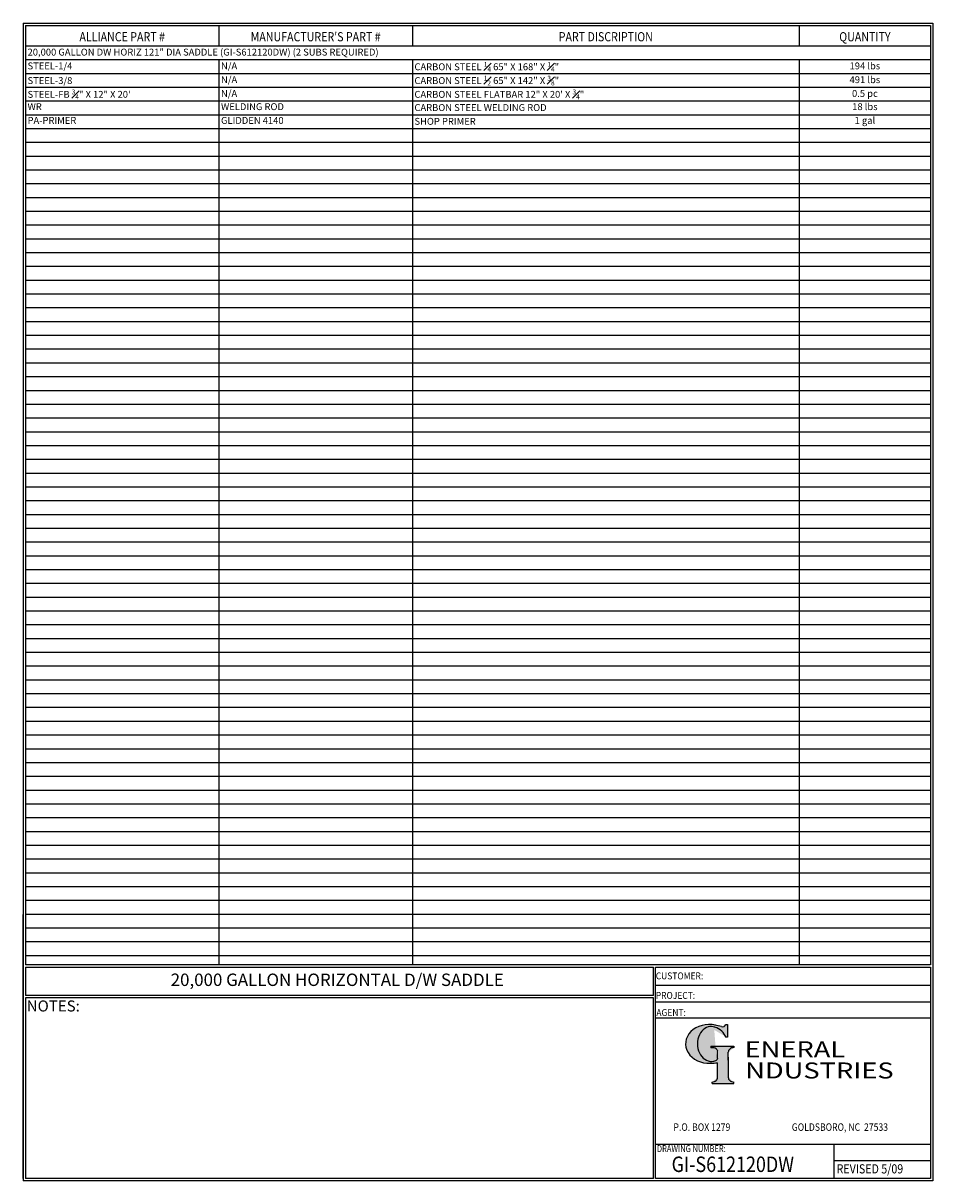
# Model space of a CAD drawing. Units: inches. Extents: x -1060 to 1940, y 0 to 599.
# Drawn here: x -1060 to -589, y 0 to 599 of the extents above; entities that cross this region are included whole.
import ezdxf
from ezdxf.enums import TextEntityAlignment as Align

# ---------------------------------------------------------------- set-up
doc = ezdxf.new("R2010")
doc.units = ezdxf.units.IN
doc.header["$LTSCALE"] = 30
doc.header["$MEASUREMENT"] = 0
doc.layers.add('BOM', color=7, linetype='Continuous')
doc.layers.add('Title Block', color=9, linetype='Continuous')
doc.styles.add('BOLD2', font='arial.ttf', dxfattribs={"width": 1.25})
doc.styles.add('SMOOTH', font='ROMANS', dxfattribs={"width": 0.85})

# ---------------------------------------------------------------- blocks, each defined once
blk = doc.blocks.new('General Industries Logo.')
at = {"lineweight": 30}
h = blk.add_hatch(color=1, dxfattribs=at)
edge = h.paths.add_edge_path()
edge.add_ellipse((826.07, 70.79), major_axis=(0, 9.07), ratio=0.801796, start_angle=13.20154, end_angle=197.40078, ccw=False)
edge.add_ellipse((825.82, 76.36), major_axis=(4.32, 0), ratio=0.8, start_angle=63.94809, end_angle=109.09235, ccw=False)
edge.add_ellipse((824.28, 72.46), major_axis=(-9.4, 0), ratio=0.8, start_angle=-166.68099, end_angle=-111.4298, ccw=False)
edge.add_line((833.43, 74.2), (834.32, 74.2))
edge.add_line((834.32, 74.2), (834.32, 80.86))
edge.add_line((834.32, 80.86), (833.34, 80.86))
edge.add_ellipse((831.64, 81.16), major_axis=(-1.57, 0.8), ratio=0.846871, start_angle=99.97824, end_angle=199.94379, ccw=False)
edge.add_line((831.24, 79.71), (828.11, 80.49))
edge.add_ellipse((824.83, 70.83), major_axis=(12.15, 0.02), ratio=0.825429, start_angle=74.23638, end_angle=273.25261)
edge.add_ellipse((825.37, 79.89), major_axis=(23.84, 0), ratio=0.8, start_angle=-89.59743, end_angle=-80.60156)
edge.add_line((829.26, 61.07), (829.26, 53.52))
edge.add_ellipse((826.35, 53.41), major_axis=(-2.91, 0), ratio=0.8, start_angle=91.40946, end_angle=182.74635, ccw=False)
edge.add_line((826.42, 51.08), (826.42, 50.38))
edge.add_line((826.42, 50.38), (837.6, 50.38))
edge.add_line((837.6, 50.38), (837.6, 51.08))
edge.add_ellipse((837.67, 53.41), major_axis=(-2.91, 0), ratio=0.8, start_angle=-2.74635, end_angle=88.59054, ccw=False)
edge.add_line((834.76, 53.52), (834.76, 63.91))
edge.add_line((834.76, 63.91), (834.76, 66.45))
edge.add_ellipse((837.67, 66.56), major_axis=(-2.91, 0), ratio=0.8, start_angle=-88.59054, end_angle=2.74635, ccw=False)
edge.add_line((837.6, 68.89), (837.6, 69.59))
edge.add_line((837.6, 69.59), (825.8, 69.59))
edge.add_line((825.8, 69.59), (825.8, 68.74))
edge.add_ellipse((826.62, 66.66), major_axis=(2.73, 0), ratio=0.8, start_angle=13.85685, end_angle=107.3503, ccw=False)
edge.add_line((829.26, 67.18), (829.26, 63.56))
edge.add_ellipse((826.45, 63.9), major_axis=(2.85, 0), ratio=0.8, start_angle=-50.86566, end_angle=-8.54808, ccw=False)
at = {"color": 9}
for p, q in [((797.05, 110.44), (939.31, 110.44)), ((797.05, 1.19), (797.05, 110.44)), ((797.05, 110.44), (939.13, 110.44)), ((939.31, 110.44), (939.31, 1.19)), ((797.05, 101.16), (939.31, 101.16)), ((797.05, 92.63), (939.31, 92.63)), ((797.05, 84.31), (939.31, 84.31)), ((797.05, 19.01), (939.31, 19.01)), ((889.34, 19.01), (889.34, 1.19)), ((889.34, 10.49), (939.31, 10.49)), ((939.31, 1.19), (797.05, 1.19))]:
    blk.add_line(p, q, dxfattribs=at)
at = {"color": 1}
for p, q in [((831.24, 79.71), (827.88, 80.55)), ((833.34, 80.86), (834.32, 80.86)), ((834.32, 80.86), (834.32, 74.2)), ((834.32, 74.2), (833.43, 74.2)), ((825.8, 69.59), (825.8, 68.74)), ((825.8, 69.59), (837.6, 69.59)), ((829.26, 63.56), (829.26, 67.18)), ((834.76, 62.36), (834.76, 66.45)), ((837.6, 69.59), (837.6, 68.89)), ((829.26, 53.52), (829.26, 61.07)), ((834.76, 63.91), (834.76, 53.52)), ((826.42, 50.38), (826.42, 51.08)), ((826.42, 50.38), (837.6, 50.38)), ((837.6, 50.38), (837.6, 51.08))]:
    blk.add_line(p, q, dxfattribs=at)
for centre, major_axis, ratio, start_param, end_param in [((824.83, 70.83), (12.15, 0.02), 0.825429, 1.295669, 4.769158), ((826.07, 70.79), (0, 9.07), 0.801796, 0.23041, 3.445294), ((825.82, 76.36), (4.32, 0), 0.8, 1.116105, 1.904021), ((824.28, 72.46), (-9.4, 0), 0.8, -2.909132, -1.944817), ((831.64, 81.16), (-1.57, 0.8), 0.846871, 1.74495, 3.489677), ((826.62, 66.66), (2.73, 0), 0.8, 0.241848, 1.873616), ((837.67, 66.56), (-2.91, 0), 0.8, -1.546197, 0.047933), ((825.37, 79.89), (23.84, 0), 0.8, -1.56377, -1.406763), ((826.45, 63.9), (2.85, 0), 0.8, -0.887773, -0.149192), ((826.35, 53.41), (-2.91, 0), 0.8, 1.595396, 3.189525), ((837.67, 53.41), (-2.91, 0), 0.8, -0.047933, 1.546197)]:
    blk.add_ellipse(centre, major_axis=major_axis, ratio=ratio, start_param=start_param, end_param=end_param, dxfattribs=at)
at = {"color": 1, "style": 'SMOOTH'}
for s, height, width, p in [('CUSTOMER:', 3.562, 0.9, (797.28, 104.18)), ('PROJECT:', 3.562, 0.9, (797.28, 94.08)), ('AGENT:', 3.562, 0.9, (797.57, 85.23)), ('DRAWING NUMBER:', 3.5625, 0.8, (797.85, 14.89))]:
    blk.add_text(s, height=height, dxfattribs=dict(at, width=width)).set_placement(p)
at = {"color": 1, "lineweight": 30, "style": 'BOLD2', "width": 1.25}
for s, p in [('ENERAL', (869.18, 61.3)), ('NDUSTRIES', (881.86, 50.34))]:
    blk.add_text(s, height=8.269, dxfattribs=at).set_placement(p, align=Align.BOTTOM_CENTER)
at = {"color": 1, "lineweight": 20, "style": 'SMOOTH', "width": 0.85}
for s, p in [('P.O. BOX 1279', (806.41, 25.85)), ('GOLDSBORO, NC  27533', (867.58, 25.85))]:
    blk.add_text(s, height=3.8588, dxfattribs=at).set_placement(p)
blk = doc.blocks.new('Standard Name Block')
at = {"color": 2, "style": 'SMOOTH', "width": 0.85}
blk.add_attdef('GI', text='', height=8, dxfattribs=at).set_placement((837.09, 8.57), align=Align.MIDDLE_CENTER)
blk.add_attdef('REVISEDDATE', (890.77, 3.83), '', height=4.75, dxfattribs=at)

msp = doc.modelspace()

# ---------------------------------------------------------------- linework, layer by layer
at = {"layer": 'BOM', "color": 9}
for p, q in [((-1059.5, 598.50032), (-1059.5, 0)), ((-1059.5, 598.50032), (-589.25, 598.50032)), ((-1058.3125, 597.31282), (-1058.3125, 111.62532)), ((-1058.3125, 597.31282), (-590.4375, 597.31282)), ((-958.3125, 597.31282), (-958.3125, 586.62532)), ((-858.3125, 597.31282), (-858.3125, 586.62532)), ((-658.3125, 597.31282), (-658.3125, 586.62532)), ((-590.4375, 597.31282), (-590.4375, 111.62532)), ((-589.25, 598.50032), (-589.25, 0)), ((-589.25, 596.12532), (-589.25, 451.25032)), ((-590.4375, 586.62532), (-1058.3125, 586.62532)), ((-590.4375, 579.50032), (-1058.3125, 579.50032)), ((-958.3125, 579.51826), (-958.3125, 111.62532)), ((-858.3125, 579.51826), (-858.3125, 111.62532)), ((-658.3125, 579.51826), (-658.3125, 111.62532)), ((-590.4375, 572.37532), (-1058.3125, 572.37532)), ((-590.4375, 565.25032), (-1058.3125, 565.25032)), ((-590.4375, 558.12532), (-1058.3125, 558.12532)), ((-590.4375, 551.00032), (-1058.3125, 551.00032)), ((-590.4375, 543.87532), (-1058.3125, 543.87532)), ((-590.4375, 536.75032), (-1058.3125, 536.75032)), ((-590.4375, 529.62532), (-1058.3125, 529.62532)), ((-590.4375, 522.50032), (-1058.3125, 522.50032)), ((-590.4375, 515.37532), (-1058.3125, 515.37532)), ((-590.4375, 508.25032), (-1058.3125, 508.25032)), ((-590.4375, 501.12532), (-1058.3125, 501.12532)), ((-590.4375, 494.00032), (-1058.3125, 494.00032)), ((-590.4375, 486.87532), (-1058.3125, 486.87532)), ((-590.4375, 479.75032), (-1058.3125, 479.75032)), ((-590.4375, 472.62532), (-1058.3125, 472.62532)), ((-590.4375, 465.50032), (-1058.3125, 465.50032)), ((-590.4375, 458.37532), (-1058.3125, 458.37532)), ((-590.4375, 451.25032), (-1058.3125, 451.25032)), ((-589.25, 448.87532), (-589.25, 304.00032)), ((-590.4375, 444.12532), (-1058.3125, 444.12532)), ((-590.4375, 437.00032), (-1058.3125, 437.00032)), ((-590.4375, 429.87532), (-1058.3125, 429.87532)), ((-590.4375, 422.75032), (-1058.3125, 422.75032)), ((-590.4375, 415.62532), (-1058.3125, 415.62532)), ((-590.4375, 408.50032), (-1058.3125, 408.50032)), ((-590.4375, 401.37532), (-1058.3125, 401.37532)), ((-590.4375, 394.25032), (-1058.3125, 394.25032)), ((-590.4375, 387.12532), (-1058.3125, 387.12532)), ((-590.4375, 380.00032), (-1058.3125, 380.00032)), ((-590.4375, 372.87532), (-1058.3125, 372.87532)), ((-590.4375, 365.75032), (-1058.3125, 365.75032)), ((-590.4375, 358.62532), (-1058.3125, 358.62532)), ((-590.4375, 351.50032), (-1058.3125, 351.50032)), ((-590.4375, 344.37532), (-1058.3125, 344.37532)), ((-590.4375, 337.25032), (-1058.3125, 337.25032)), ((-590.4375, 330.12532), (-1058.3125, 330.12532)), ((-590.4375, 323.00032), (-1058.3125, 323.00032)), ((-590.4375, 315.87532), (-1058.3125, 315.87532)), ((-590.4375, 308.75032), (-1058.3125, 308.75032)), ((-590.4375, 301.62532), (-1058.3125, 301.62532)), ((-590.4375, 294.50032), (-1058.3125, 294.50032)), ((-590.4375, 287.37532), (-1058.3125, 287.37532)), ((-590.4375, 280.25032), (-1058.3125, 280.25032)), ((-590.4375, 273.12532), (-1058.3125, 273.12532)), ((-590.4375, 266.00032), (-1058.3125, 266.00032)), ((-590.4375, 258.87532), (-1058.3125, 258.87532)), ((-590.4375, 251.75032), (-1058.3125, 251.75032)), ((-590.4375, 244.62532), (-1058.3125, 244.62532)), ((-590.4375, 237.50032), (-1058.3125, 237.50032)), ((-590.4375, 230.37532), (-1058.3125, 230.37532)), ((-590.4375, 223.25032), (-1058.3125, 223.25032)), ((-590.4375, 216.12532), (-1058.3125, 216.12532)), ((-590.4375, 209.00032), (-1058.3125, 209.00032)), ((-590.4375, 201.87532), (-1058.3125, 201.87532)), ((-590.4375, 194.75032), (-1058.3125, 194.75032)), ((-590.4375, 187.62532), (-1058.3125, 187.62532)), ((-590.4375, 180.50032), (-1058.3125, 180.50032)), ((-590.4375, 173.37532), (-1058.3125, 173.37532)), ((-590.4375, 166.25032), (-1058.3125, 166.25032)), ((-590.4375, 159.12532), (-1058.3125, 159.12532)), ((-590.4375, 152.00032), (-1058.3125, 152.00032)), ((-590.4375, 144.87532), (-1058.3125, 144.87532)), ((-1059.5, 1.1875), (-1059.5, 137.75032)), ((-1058.3125, 137.75032), (-1058.3125, 111.62532)), ((-590.4375, 137.75032), (-1058.3125, 137.75032)), ((-590.4375, 130.62532), (-1058.3125, 130.62532)), ((-590.4375, 123.50032), (-1058.3125, 123.50032)), ((-590.4375, 116.37532), (-1058.3125, 116.37532)), ((-590.4375, 111.62532), (-1058.3125, 111.62532)), ((-1058.3125, 110.43782), (-1058.3125, 95.79282)), ((-1058.3125, 110.43782), (-1058.3125, 95.79282)), ((-1058.3125, 110.43782), (-733.73844, 110.43782)), ((-1058.3125, 110.43782), (-733.73844, 110.43782)), ((-1057.30406, 110.43782), (-733.73844, 110.43782)), ((-1057.30406, 110.43782), (-733.73844, 110.43782)), ((-733.73844, 95.79282), (-733.73844, 110.43782)), ((-733.73844, 95.79282), (-1058.3125, 95.79282)), ((-1058.3125, 94.60532), (-1058.3125, 1.1875)), ((-1058.3125, 94.60532), (-1058.3125, 1.1875)), ((-733.73844, 94.60532), (-1058.3125, 94.60532)), ((-733.73844, 1.1875), (-733.73844, 94.60532)), ((-589.25, 0), (-1059.5, 0)), ((-733.73844, 1.1875), (-1058.3125, 1.1875)), ((-591.625, 0), (-734.27402, 0))]:
    msp.add_line(p, q, dxfattribs=at)

# ---------------------------------------------------------------- block references
msp.add_blockref('Standard Name Block', (-1529.75, 0)).add_auto_attribs({'GI': 'GI-S612120DW', 'REVISEDDATE': 'REVISED 5/09'})
at = {"layer": 'Title Block'}
msp.add_blockref('General Industries Logo.', (-1529.75, 0), dxfattribs=at)

# ---------------------------------------------------------------- texts
at = {"layer": 'BOM', "color": 1, "lineweight": 40, "style": 'SMOOTH', "width": 0.85}
for s, p in [('ALLIANCE PART #', (-1008.3125, 589.10363)), ("MANUFACTURER'S PART #", (-908.3125, 589.10363)), ('PART DISCRIPTION', (-758.3125, 589.10363)), ('QUANTITY', (-624.375, 589.10363))]:
    msp.add_text(s, height=4.75, dxfattribs=at).set_placement(p, align=Align.CENTER)
at = {"layer": 'BOM', "color": 4, "char_height": 3.5625, "style": 'SMOOTH'}
for s, insert, width, attachment_point in [(' 20,000 GALLON DW HORIZ 121" DIA SADDLE (GI-S612120DW) (2 SUBS REQUIRED)', (-1058.3125, 583.06282), 200, 4), (' STEEL-1/4', (-1058.3125, 575.93782), 200, 4), (' N/A', (-958.3125, 575.94679), 200, 4), ('\\A1; CARBON STEEL {\\H0.7x;\\S1#4;} 65" X 168" X {\\H0.7x;\\S1#4;}"', (-858.3125, 575.93782), 200, 4), ('194 lbs', (-624.375, 575.93782), 67.875, 5), ('\\A1; STEEL-3/8', (-1058.3125, 568.81282), 200, 4), (' N/A', (-958.3125, 568.82179), 200, 4), ('\\A1; CARBON STEEL {\\H0.7x;\\S1#2;} 65" X 142" X {\\H0.7x;\\S3#8;}"', (-858.3125, 568.81282), 200, 4), ('491 lbs', (-624.375, 568.81282), 67.875, 5), ('\\A1; STEEL-FB {\\H0.7x;\\S3#4;}" X 12" X 20\'', (-1058.3125, 561.68782), 200, 4), (' N/A', (-958.3125, 561.69679), 200, 4), ('\\A1; CARBON STEEL FLATBAR 12" X 20\' X {\\H0.7x;\\S3#4;}"', (-858.3125, 561.68782), 200, 4), ('0.5 pc', (-624.375, 561.68782), 67.875, 5), (' WR', (-1058.3125, 554.86536), 200, 4), (' WELDING ROD', (-958.3125, 554.86536), 200, 4), ('\\A1; CARBON STEEL WELDING ROD', (-858.3125, 554.86536), 200, 4), ('18 lbs', (-624.375, 554.86536), 67.875, 5), (' PA-PRIMER', (-1058.3125, 547.74036), 200, 4), (' GLIDDEN 4140', (-958.3125, 547.74036), 200, 4), ('\\A1; SHOP PRIMER', (-858.3125, 547.74036), 200, 4), ('1 gal', (-624.375, 547.74036), 67.875, 5)]:
    msp.add_mtext(s, dxfattribs=dict(at, insert=insert, width=width, attachment_point=attachment_point))
at = {"layer": 'BOM', "color": 2, "insert": (-897.13846, 103.11532), "char_height": 6.4125, "attachment_point": 5, "style": 'BOLD2'}
msp.add_mtext('20,000 GALLON HORIZONTAL D/W SADDLE', dxfattribs=at)
at = {"layer": 'BOM', "color": 1, "insert": (-1043.92297, 93.24972), "char_height": 5.7, "width": 249.4277778, "attachment_point": 2, "style": 'SMOOTH'}
msp.add_mtext('NOTES:', dxfattribs=at)

doc.saveas('drawing.dxf')
